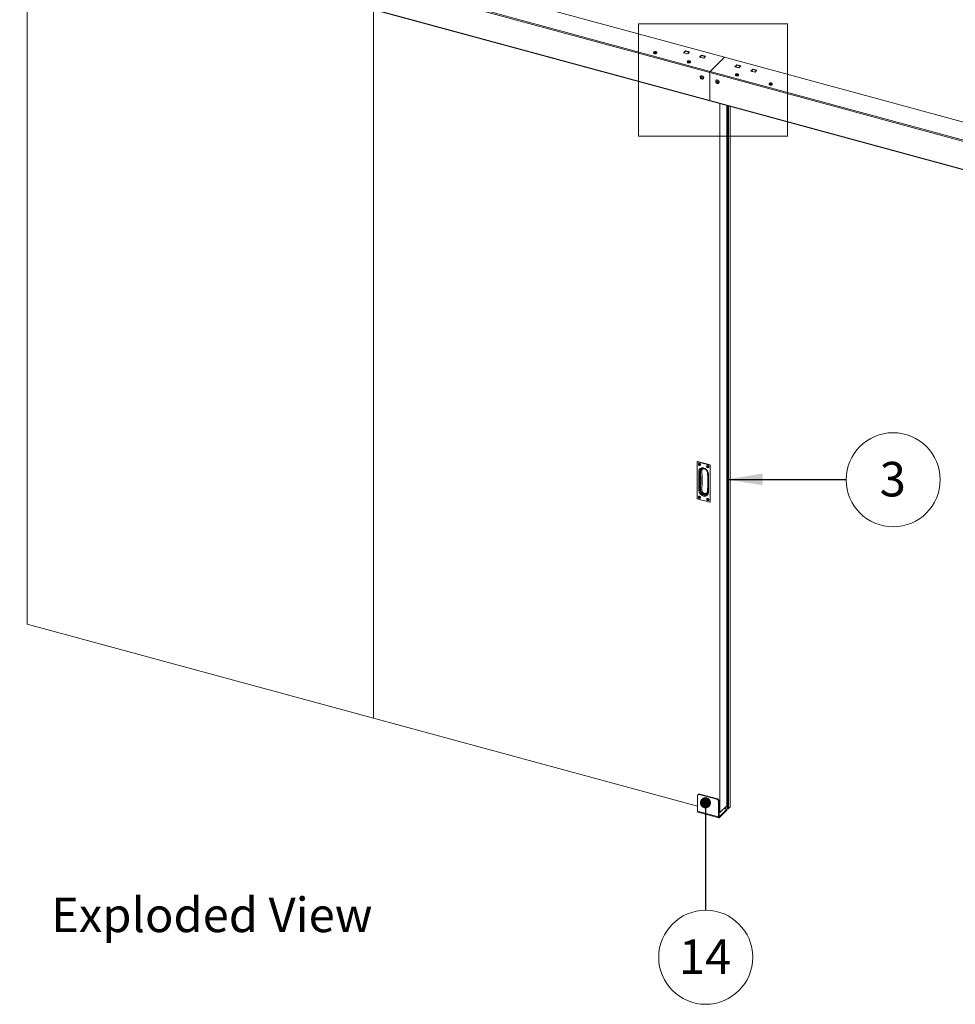
# Paper-space layout 'Sheet2' of a CAD drawing. Units: millimetres. Extents: x 0 to 437, y 0 to 297.
# Drawn here: x 281 to 367, y 157 to 247 of the extents above; entities that cross this region are included whole.
import ezdxf

# ---------------------------------------------------------------- set-up
doc = ezdxf.new("R2010")
doc.units = ezdxf.units.MM
doc.styles.add('SLDTEXTSTYLE0', font='TXT', dxfattribs={"width": 0.7})
doc.dimstyles.new('SLDDIMSTYLE3', dxfattribs={"dimtxt": 0.18, "dimasz": 3.302, "dimexe": 0, "dimexo": 0.0625, "dimgap": 0, "dimtad": 0, "dimtih": 1, "dimtoh": 1, "dimdec": 0, "dimrnd": 1e-09, "dimzin": 0, "dimdsep": 46, "dimtxsty": 'Standard', "dimsah": 1, "dimcen": 0.09, "dimadec": 0, "dimazin": 0, "dimtfac": 3.302, "dimtdec": 0, "dimtofl": 0, "dimtmove": 0, "dimatfit": 3, "dimfxl": 1, "dimfrac": 2, "dimtolj": 1, "dimtzin": 0, "dimarcsym": 0})
doc.dimstyles.new('SLDDIMSTYLE7', dxfattribs={"dimtxt": 0.18, "dimasz": 1.016, "dimexe": 0, "dimexo": 0.0625, "dimgap": 0, "dimtad": 0, "dimtih": 1, "dimtoh": 1, "dimdec": 0, "dimrnd": 1e-09, "dimzin": 0, "dimdsep": 46, "dimtxsty": 'Standard', "dimblk1": 'DOT', "dimblk2": 'DOT', "dimsah": 1, "dimcen": 0.09, "dimadec": 0, "dimazin": 0, "dimtfac": 1.016, "dimtdec": 0, "dimtofl": 0, "dimtmove": 0, "dimatfit": 3, "dimldrblk": 'DOT', "dimfxl": 1, "dimfrac": 2, "dimtolj": 1, "dimtzin": 0, "dimarcsym": 0})

# ---------------------------------------------------------------- blocks, each defined once
blk = doc.blocks.new('Exploded View')
at = {"color": 174, "linetype": 'Continuous', "lineweight": 0, "true_color": 0x0000a0, "insert": (0.09, 7.48), "char_height": 6.35, "attachment_point": 1, "style": 'SLDTEXTSTYLE0'}
blk.add_mtext('Exploded View', dxfattribs=at)
blk = doc.blocks.new('SW_NOTE_9')
at = {"color": 0, "linetype": 'Continuous', "lineweight": 0}
blk.add_circle((4.323, -0.009), 4.323, dxfattribs=at)
at = {"color": 0, "linetype": 'Continuous', "lineweight": 0, "insert": (4.292, 1.632), "char_height": 3.175, "attachment_point": 2, "style": 'SLDTEXTSTYLE0'}
blk.add_mtext('3', dxfattribs=at)
blk = doc.blocks.new('SW_NOTE_10')
at = {"color": 0, "linetype": 'Continuous', "lineweight": 0}
blk.add_circle((0.007, -4.323), 4.323, dxfattribs=at)
at = {"color": 0, "linetype": 'Continuous', "lineweight": 0, "insert": (-0.056, -2.682), "char_height": 3.175, "attachment_point": 2, "style": 'SLDTEXTSTYLE0'}
blk.add_mtext('14', dxfattribs=at)
blk = doc.blocks.new('_DOT')
at = {"color": 0, "linetype": 'ByBlock', "lineweight": -2}
blk.add_line((-0.5, 0), (-1, 0), dxfattribs=at)
at = {"color": 0, "linetype": 'ByBlock', "const_width": 0.5}
blk.add_lwpolyline([(-0.25, 0, 1), (0.25, 0, 1)], format="xyb", close=True, dxfattribs=at)

psp = doc.layouts.new('Sheet2')

# ---------------------------------------------------------------- linework, layer by layer
at = {"color": 7, "linetype": 'Continuous', "lineweight": 18}
for p, q in [((345.6, 243.66), (282.172, 260.899)), ((280.803, 259.491), (344.231, 242.253)), ((280.842, 259.6), (344.27, 242.362)), ((280.825, 256.913), (344.231, 239.681)), ((280.842, 256.871), (344.248, 239.639)), ((281.495, 191.525), (281.495, 256.694)), ((313.334, 182.871), (313.334, 248.04)), ((337.701, 246.731), (337.701, 236.401)), ((337.701, 246.731), (351.371, 246.731)), ((351.371, 246.731), (351.371, 236.401)), ((339.079, 244.087), (339.079, 244.055)), ((339.081, 244.043), (339.079, 244.055)), ((339.136, 244.124), (339.167, 244.127)), ((339.14, 244.111), (339.136, 244.124)), ((339.136, 244.124), (339.147, 244.112)), ((339.14, 244.111), (339.171, 244.114)), ((339.17, 244.127), (339.17, 244.126)), ((339.17, 244.114), (339.17, 244.126)), ((339.194, 244.166), (339.219, 244.168)), ((339.199, 244.149), (339.194, 244.166)), ((339.2, 244.147), (339.2, 244.148)), ((339.2, 244.147), (339.2, 244.109)), ((339.22, 244.081), (339.215, 244.097)), ((339.224, 244.152), (339.219, 244.168)), ((339.225, 244.111), (339.219, 244.168)), ((339.246, 244.083), (339.22, 244.081)), ((339.225, 244.15), (339.225, 244.149)), ((339.225, 244.149), (339.225, 244.111)), ((339.24, 244.1), (339.24, 244.101)), ((339.24, 244.083), (339.24, 244.1)), ((339.246, 244.083), (339.24, 244.099)), ((339.266, 244.134), (339.266, 244.135)), ((339.266, 244.134), (339.266, 244.114)), ((339.268, 244.135), (339.3, 244.138)), ((339.272, 244.122), (339.304, 244.125)), ((339.288, 244.123), (339.3, 244.138)), ((339.3, 244.138), (339.304, 244.125)), ((339.36, 244.055), (339.36, 244.087)), ((341.823, 244.075), (342.002, 244.25)), ((342.206, 243.971), (341.823, 244.075)), ((342.213, 243.978), (341.836, 244.081)), ((341.864, 244.073), (342.002, 244.207)), ((342.002, 244.25), (342.385, 244.146)), ((342.002, 244.207), (342.002, 244.25)), ((342.002, 244.207), (342.35, 244.112)), ((342.385, 244.146), (342.206, 243.971)), ((343.297, 243.675), (343.476, 243.849)), ((343.68, 243.571), (343.297, 243.675)), ((343.687, 243.578), (343.31, 243.68)), ((343.338, 243.672), (343.476, 243.806)), ((343.476, 243.849), (343.859, 243.745)), ((343.476, 243.806), (343.476, 243.849)), ((343.476, 243.806), (343.824, 243.712)), ((343.859, 243.745), (343.68, 243.571)), ((345.6, 243.66), (344.27, 242.362)), ((409.027, 226.422), (345.6, 243.66)), ((342.175, 243.245), (342.175, 243.251)), ((342.175, 243.245), (342.175, 243.214)), ((342.231, 243.28), (342.233, 243.293)), ((342.231, 243.28), (342.263, 243.279)), ((342.233, 243.293), (342.265, 243.292)), ((342.233, 243.293), (342.245, 243.279)), ((342.268, 243.292), (342.268, 243.291)), ((342.268, 243.275), (342.268, 243.291)), ((342.296, 243.241), (342.299, 243.257)), ((342.321, 243.24), (342.296, 243.241)), ((342.299, 243.259), (342.299, 243.258)), ((342.299, 243.241), (342.299, 243.258)), ((342.306, 243.27), (342.309, 243.327)), ((342.306, 243.307), (342.306, 243.309)), ((342.306, 243.307), (342.306, 243.27)), ((342.307, 243.31), (342.309, 243.327)), ((342.309, 243.327), (342.335, 243.325)), ((342.321, 243.24), (342.324, 243.256)), ((342.332, 243.309), (342.335, 243.325)), ((342.332, 243.308), (342.332, 243.308)), ((342.332, 243.307), (342.332, 243.306)), ((342.332, 243.306), (342.332, 243.269)), ((342.365, 243.287), (342.365, 243.288)), ((342.365, 243.287), (342.365, 243.275)), ((342.365, 243.275), (342.397, 243.273)), ((342.367, 243.288), (342.399, 243.286)), ((342.388, 243.274), (342.399, 243.286)), ((342.399, 243.286), (342.397, 243.273)), ((342.456, 243.214), (342.456, 243.245)), ((346.718, 242.968), (346.54, 242.793)), ((346.54, 242.793), (346.923, 242.689)), ((346.93, 242.696), (346.553, 242.799)), ((346.718, 242.925), (346.581, 242.791)), ((347.102, 242.864), (346.718, 242.968)), ((346.718, 242.925), (346.718, 242.968)), ((347.067, 242.83), (346.718, 242.925)), ((346.923, 242.689), (347.102, 242.864)), ((343.401, 241.927), (343.395, 241.922)), ((343.413, 241.801), (343.472, 241.818)), ((343.413, 241.735), (343.413, 241.801)), ((343.445, 241.8), (343.445, 241.81)), ((343.445, 241.767), (343.445, 241.8)), ((343.472, 241.818), (343.531, 241.769)), ((343.531, 241.769), (343.531, 241.703)), ((344.231, 242.253), (344.231, 239.681)), ((344.231, 242.253), (407.658, 225.014)), ((344.27, 242.362), (407.697, 225.124)), ((346.597, 242.044), (346.597, 242.012)), ((346.654, 242.088), (346.661, 242.1)), ((346.654, 242.088), (346.685, 242.083)), ((346.661, 242.1), (346.692, 242.095)), ((346.661, 242.1), (346.673, 242.085)), ((346.687, 242.081), (346.687, 242.082)), ((346.687, 242.08), (346.687, 242.081)), ((346.695, 242.095), (346.695, 242.094)), ((346.695, 242.068), (346.695, 242.094)), ((346.701, 242.042), (346.71, 242.058)), ((346.725, 242.038), (346.701, 242.042)), ((346.711, 242.059), (346.711, 242.058)), ((346.711, 242.041), (346.711, 242.058)), ((346.725, 242.038), (346.735, 242.054)), ((346.739, 242.068), (346.75, 242.124)), ((346.739, 242.106), (346.739, 242.107)), ((346.739, 242.106), (346.739, 242.068)), ((346.74, 242.108), (346.75, 242.124)), ((346.75, 242.124), (346.774, 242.121)), ((346.764, 242.103), (346.764, 242.102)), ((346.764, 242.102), (346.764, 242.064)), ((346.765, 242.105), (346.774, 242.121)), ((346.783, 242.067), (346.813, 242.063)), ((346.787, 242.079), (346.787, 242.08)), ((346.787, 242.079), (346.787, 242.067)), ((346.79, 242.08), (346.821, 242.075)), ((346.809, 242.063), (346.821, 242.075)), ((346.821, 242.075), (346.813, 242.063)), ((346.878, 242.012), (346.878, 242.044)), ((348.192, 242.567), (348.014, 242.393)), ((348.014, 242.393), (348.397, 242.289)), ((348.404, 242.296), (348.027, 242.398)), ((348.192, 242.525), (348.055, 242.39)), ((348.576, 242.463), (348.192, 242.567)), ((348.192, 242.525), (348.192, 242.567)), ((348.541, 242.43), (348.192, 242.525)), ((348.397, 242.289), (348.576, 242.463)), ((343.445, 241.767), (343.413, 241.735)), ((343.472, 241.686), (343.413, 241.735)), ((343.475, 241.742), (343.445, 241.767)), ((343.504, 241.718), (343.472, 241.686)), ((343.531, 241.703), (343.472, 241.686)), ((343.504, 241.718), (343.475, 241.742)), ((343.531, 241.725), (343.504, 241.718)), ((343.64, 241.671), (343.646, 241.677)), ((344.816, 241.543), (344.81, 241.537)), ((344.828, 241.416), (344.887, 241.433)), ((344.828, 241.35), (344.828, 241.416)), ((344.86, 241.382), (344.828, 241.35)), ((344.887, 241.301), (344.828, 241.35)), ((344.86, 241.415), (344.86, 241.426)), ((344.86, 241.382), (344.86, 241.415)), ((344.89, 241.358), (344.86, 241.382)), ((344.887, 241.433), (344.946, 241.384)), ((344.919, 241.333), (344.887, 241.301)), ((344.946, 241.318), (344.887, 241.301)), ((344.919, 241.333), (344.89, 241.358)), ((344.946, 241.341), (344.919, 241.333)), ((344.946, 241.384), (344.946, 241.318)), ((345.055, 241.287), (345.061, 241.292)), ((349.692, 241.202), (349.692, 241.17)), ((349.753, 241.254), (349.765, 241.266)), ((349.753, 241.254), (349.782, 241.247)), ((349.765, 241.266), (349.794, 241.258)), ((349.765, 241.266), (349.777, 241.248)), ((349.783, 241.205), (349.798, 241.22)), ((349.805, 241.199), (349.783, 241.205)), ((349.784, 241.245), (349.784, 241.246)), ((349.784, 241.234), (349.784, 241.245)), ((349.784, 241.237), (349.791, 241.226)), ((349.796, 241.258), (349.796, 241.256)), ((349.796, 241.223), (349.796, 241.256)), ((349.799, 241.221), (349.799, 241.22)), ((349.799, 241.201), (349.799, 241.22)), ((349.805, 241.199), (349.82, 241.214)), ((349.844, 241.226), (349.861, 241.281)), ((349.844, 241.264), (349.844, 241.265)), ((349.844, 241.264), (349.844, 241.226)), ((349.846, 241.266), (349.861, 241.281)), ((349.861, 241.281), (349.883, 241.275)), ((349.867, 241.259), (349.867, 241.258)), ((349.867, 241.258), (349.867, 241.221)), ((349.868, 241.26), (349.883, 241.275)), ((349.872, 241.222), (349.901, 241.214)), ((349.882, 241.233), (349.882, 241.234)), ((349.882, 241.233), (349.882, 241.219)), ((349.884, 241.234), (349.913, 241.226)), ((349.913, 241.226), (349.901, 241.214)), ((349.973, 241.17), (349.973, 241.202)), ((344.231, 239.681), (407.658, 222.443)), ((344.248, 239.639), (407.675, 222.4)), ((345.173, 239.387), (345.173, 174.218)), ((345.795, 239.218), (345.795, 174.826)), ((345.815, 176.065), (345.815, 239.213)), ((345.87, 239.198), (345.87, 174.577)), ((346.116, 174.721), (346.116, 239.131)), ((337.701, 236.401), (351.371, 236.401)), ((343.074, 206.463), (343.074, 203.063)), ((343.094, 206.489), (343.077, 206.472)), ((343.077, 206.46), (343.077, 203.06)), ((344.25, 206.149), (343.086, 206.466)), ((343.106, 206.491), (343.089, 206.475)), ((343.089, 206.475), (344.254, 206.158)), ((344.271, 206.175), (343.106, 206.491)), ((344.272, 206.176), (343.108, 206.492)), ((343.218, 206.292), (343.213, 206.287)), ((343.22, 206.249), (343.255, 206.239)), ((343.22, 206.218), (343.22, 206.249)), ((343.271, 206.237), (343.22, 206.218)), ((343.255, 206.208), (343.22, 206.218)), ((343.229, 203.855), (343.229, 205.581)), ((343.283, 206.233), (343.255, 206.208)), ((343.263, 206.239), (343.291, 206.253)), ((343.268, 206.282), (343.299, 206.273)), ((343.268, 206.247), (343.268, 206.282)), ((343.295, 206.273), (343.268, 206.282)), ((343.295, 206.261), (343.268, 206.247)), ((343.295, 206.218), (343.268, 206.193)), ((343.295, 206.206), (343.268, 206.159)), ((343.268, 206.159), (343.268, 206.193)), ((343.299, 206.15), (343.268, 206.159)), ((343.271, 206.237), (343.271, 206.243)), ((343.283, 206.233), (343.271, 206.237)), ((343.295, 206.273), (343.299, 206.272)), ((343.295, 206.261), (343.295, 206.273)), ((343.295, 206.206), (343.295, 206.218)), ((343.308, 206.203), (343.295, 206.206)), ((343.299, 206.273), (343.299, 206.239)), ((343.299, 206.184), (343.299, 206.15)), ((343.316, 206.217), (343.3, 206.189)), ((343.311, 206.224), (343.347, 206.214)), ((343.347, 206.183), (343.311, 206.193)), ((343.329, 205.583), (343.329, 203.857)), ((343.34, 206.216), (343.347, 206.183)), ((343.347, 206.214), (343.347, 206.183)), ((343.353, 206.144), (343.358, 206.149)), ((343.985, 206.084), (343.98, 206.079)), ((344.022, 206.031), (343.986, 206.04)), ((343.986, 206.04), (343.986, 206.009)), ((344.037, 206.028), (343.986, 206.009)), ((343.986, 206.009), (344.022, 206)), ((344.049, 206.025), (344.022, 206)), ((344.029, 206.031), (344.057, 206.045)), ((344.066, 206.065), (344.034, 206.073)), ((344.034, 206.073), (344.034, 206.039)), ((344.062, 206.065), (344.034, 206.073)), ((344.062, 206.053), (344.034, 206.039)), ((344.062, 206.01), (344.034, 205.985)), ((344.062, 205.998), (344.034, 205.95)), ((344.034, 205.985), (344.034, 205.95)), ((344.034, 205.95), (344.066, 205.942)), ((344.037, 206.035), (344.037, 206.028)), ((344.037, 206.028), (344.049, 206.025)), ((344.066, 206.064), (344.062, 206.065)), ((344.062, 206.065), (344.062, 206.053)), ((344.062, 206.01), (344.062, 205.998)), ((344.062, 205.998), (344.075, 205.995)), ((344.066, 206.03), (344.066, 206.065)), ((344.066, 205.942), (344.066, 205.976)), ((344.083, 206.009), (344.067, 205.981)), ((344.113, 206.006), (344.078, 206.015)), ((344.078, 205.985), (344.113, 205.975)), ((344.107, 206.008), (344.113, 205.975)), ((344.113, 205.975), (344.113, 206.006)), ((344.12, 205.936), (344.124, 205.941)), ((344.254, 206.158), (344.271, 206.175)), ((344.259, 202.738), (344.259, 206.138)), ((344.285, 206.156), (344.268, 206.14)), ((344.268, 206.14), (344.268, 202.74)), ((344.285, 202.756), (344.285, 206.156)), ((344.286, 202.758), (344.286, 206.158)), ((343.39, 204.174), (343.39, 205.35)), ((344.054, 203.66), (344.054, 205.386)), ((344.107, 205.342), (344.107, 203.617)), ((343.086, 203.049), (344.25, 202.732)), ((343.087, 203.045), (344.252, 202.729)), ((343.218, 203.263), (343.213, 203.259)), ((343.255, 203.21), (343.22, 203.22)), ((343.22, 203.22), (343.22, 203.189)), ((343.271, 203.208), (343.22, 203.189)), ((343.22, 203.189), (343.255, 203.18)), ((343.283, 203.205), (343.255, 203.18)), ((343.263, 203.211), (343.291, 203.225)), ((343.299, 203.244), (343.268, 203.253)), ((343.268, 203.253), (343.268, 203.219)), ((343.295, 203.245), (343.268, 203.253)), ((343.295, 203.233), (343.268, 203.219)), ((343.295, 203.19), (343.268, 203.164)), ((343.295, 203.178), (343.268, 203.13)), ((343.268, 203.164), (343.268, 203.13)), ((343.268, 203.13), (343.299, 203.122)), ((343.271, 203.215), (343.271, 203.208)), ((343.271, 203.208), (343.283, 203.205)), ((343.299, 203.244), (343.295, 203.245)), ((343.295, 203.245), (343.295, 203.233)), ((343.295, 203.19), (343.295, 203.178)), ((343.295, 203.178), (343.308, 203.174)), ((343.299, 203.21), (343.299, 203.244)), ((343.299, 203.122), (343.299, 203.156)), ((343.316, 203.189), (343.3, 203.16)), ((343.347, 203.185), (343.311, 203.195)), ((343.311, 203.164), (343.347, 203.155)), ((343.34, 203.187), (343.347, 203.155)), ((343.347, 203.155), (343.347, 203.185)), ((343.353, 203.116), (343.358, 203.12)), ((343.985, 203.055), (343.98, 203.051)), ((343.986, 203.012), (344.022, 203.002)), ((343.986, 202.981), (343.986, 203.012)), ((344.037, 203), (343.986, 202.981)), ((344.022, 202.971), (343.986, 202.981)), ((344.049, 202.997), (344.022, 202.971)), ((344.029, 203.002), (344.057, 203.017)), ((344.034, 203.045), (344.066, 203.036)), ((344.034, 203.01), (344.034, 203.045)), ((344.062, 203.036), (344.034, 203.045)), ((344.062, 203.025), (344.034, 203.01)), ((344.062, 202.981), (344.034, 202.956)), ((344.062, 202.97), (344.034, 202.922)), ((344.034, 202.922), (344.034, 202.956)), ((344.066, 202.913), (344.034, 202.922)), ((344.037, 203), (344.037, 203.006)), ((344.049, 202.997), (344.037, 203)), ((344.062, 203.036), (344.066, 203.035)), ((344.062, 203.025), (344.062, 203.036)), ((344.062, 202.97), (344.062, 202.981)), ((344.075, 202.966), (344.062, 202.97)), ((344.066, 203.036), (344.066, 203.002)), ((344.066, 202.947), (344.066, 202.913)), ((344.083, 202.98), (344.067, 202.952)), ((344.078, 202.987), (344.113, 202.977)), ((344.113, 202.946), (344.078, 202.956)), ((344.107, 202.979), (344.113, 202.946)), ((344.113, 202.977), (344.113, 202.946)), ((344.12, 202.907), (344.124, 202.912)), ((344.265, 202.732), (344.282, 202.748)), ((344.268, 202.74), (344.285, 202.756)), ((313.334, 182.871), (281.495, 191.525)), ((343.124, 174.775), (313.334, 182.871)), ((343.124, 175.753), (343.124, 174.324)), ((343.202, 175.878), (343.155, 175.832)), ((343.318, 175.901), (343.272, 175.856)), ((344.893, 175.415), (343.272, 175.856)), ((344.94, 175.461), (343.318, 175.901)), ((345.815, 176.065), (345.795, 176.063)), ((345.87, 176.27), (345.815, 176.065)), ((344.893, 175.415), (344.94, 175.461)), ((345.087, 175.278), (345.041, 175.232)), ((345.041, 175.232), (345.041, 173.803)), ((345.087, 175.278), (345.087, 173.849)), ((345.795, 174.826), (345.173, 174.218)), ((345.753, 174.775), (345.753, 174.784)), ((345.778, 174.809), (345.87, 174.784)), ((345.041, 173.803), (343.124, 174.324)), ((343.158, 174.239), (345.075, 173.719)), ((345.173, 174.218), (345.087, 174.242)), ((345.118, 173.822), (345.818, 174.506)), ((345.118, 173.737), (345.818, 174.42)), ((345.675, 174.642), (345.597, 174.566)), ((345.818, 174.506), (345.597, 174.566)), ((345.666, 174.547), (345.675, 174.556)), ((345.706, 174.739), (345.706, 174.729)), ((345.818, 174.506), (345.818, 174.42)), ((345.967, 174.565), (346.106, 174.701)), ((345.041, 173.803), (345.087, 173.849)), ((345.118, 173.822), (345.118, 173.737))]:
    psp.add_line(p, q, dxfattribs=at)
at = {"color": 174, "linetype": 'Continuous', "lineweight": 18}
for p, q in [((339.081, 244.075), (339.079, 244.086)), ((345.967, 239.171), (345.967, 174.565)), ((346.106, 239.134), (346.106, 174.701)), ((343.326, 206.22), (343.311, 206.193)), ((344.093, 206.011), (344.078, 205.985)), ((344.026, 205.499), (344.038, 205.495)), ((343.326, 203.191), (343.311, 203.164)), ((344.093, 202.983), (344.078, 202.956)), ((345.675, 174.642), (345.621, 174.656)), ((345.706, 174.729), (345.698, 174.731)), ((345.118, 173.822), (345.09, 173.83))]:
    psp.add_line(p, q, dxfattribs=at)
at = {"color": 7, "linetype": 'Continuous', "lineweight": 18, "flags": 128}
for points in [[(339.359, 244.087), (339.357, 244.107), (339.346, 244.13), (339.328, 244.148), (339.303, 244.164), (339.27, 244.175), (339.232, 244.18), (339.194, 244.179), (339.158, 244.172), (339.124, 244.157), (339.101, 244.138), (339.086, 244.116), (339.079, 244.091), (339.08, 244.086)], [(339.36, 244.055), (339.355, 244.034), (339.337, 244.015), (339.308, 243.999), (339.272, 243.988), (339.232, 243.983), (339.19, 243.984), (339.151, 243.992), (339.118, 244.005), (339.094, 244.023), (339.081, 244.043)], [(339.125, 244.117), (339.126, 244.135), (339.139, 244.152), (339.164, 244.165), (339.196, 244.173), (339.231, 244.174), (339.265, 244.168), (339.293, 244.157), (339.311, 244.141), (339.316, 244.123), (339.309, 244.105), (339.289, 244.09), (339.261, 244.079), (339.226, 244.075), (339.191, 244.077), (339.16, 244.086), (339.136, 244.099), (339.125, 244.117)], [(339.24, 244.1), (339.24, 244.1), (339.24, 244.1), (339.24, 244.1), (339.24, 244.099)], [(342.456, 243.214), (342.452, 243.197), (342.437, 243.177), (342.411, 243.16), (342.376, 243.148), (342.336, 243.142), (342.294, 243.142), (342.254, 243.148), (342.219, 243.161), (342.193, 243.178), (342.178, 243.198), (342.175, 243.214)], [(342.455, 243.245), (342.455, 243.258), (342.445, 243.283), (342.429, 243.302), (342.406, 243.319), (342.374, 243.331), (342.338, 243.338), (342.3, 243.339), (342.263, 243.333), (342.228, 243.32), (342.202, 243.303), (342.185, 243.282), (342.176, 243.256)], [(342.219, 243.287), (342.228, 243.305), (342.249, 243.319), (342.279, 243.329), (342.314, 243.333), (342.349, 243.33), (342.379, 243.32), (342.401, 243.306), (342.411, 243.288), (342.409, 243.27), (342.393, 243.254), (342.367, 243.241), (342.334, 243.234), (342.299, 243.234), (342.266, 243.241), (342.239, 243.253), (342.223, 243.269), (342.219, 243.287)], [(342.299, 243.258), (342.299, 243.258), (342.299, 243.258), (342.299, 243.258), (342.299, 243.257)], [(343.672, 241.754), (343.667, 241.795), (343.651, 241.835), (343.627, 241.873), (343.595, 241.905), (343.557, 241.93), (343.517, 241.946), (343.477, 241.952), (343.44, 241.947), (343.408, 241.932), (343.383, 241.908), (343.368, 241.876), (343.365, 241.865)], [(343.549, 241.731), (343.544, 241.759), (343.529, 241.787), (343.506, 241.81), (343.479, 241.825), (343.451, 241.83), (343.425, 241.825), (343.406, 241.809), (343.396, 241.786), (343.396, 241.759), (343.406, 241.73), (343.425, 241.705), (343.451, 241.686), (343.479, 241.675), (343.506, 241.675), (343.529, 241.686), (343.544, 241.705), (343.549, 241.731)], [(343.678, 241.76), (343.673, 241.8), (343.657, 241.841), (343.633, 241.878), (343.601, 241.911), (343.563, 241.936), (343.523, 241.952), (343.483, 241.958), (343.446, 241.953), (343.414, 241.938), (343.401, 241.927)], [(343.447, 241.811), (343.446, 241.807), (343.445, 241.8)], [(346.878, 242.012), (346.876, 242.001), (346.864, 241.98), (346.841, 241.963), (346.808, 241.949), (346.769, 241.941), (346.727, 241.939), (346.686, 241.944), (346.65, 241.955), (346.622, 241.971), (346.603, 241.99), (346.597, 242.011), (346.597, 242.012)], [(346.607, 242.081), (346.599, 242.06), (346.598, 242.043)], [(346.877, 242.044), (346.877, 242.053), (346.869, 242.078), (346.853, 242.098), (346.831, 242.115), (346.801, 242.128), (346.764, 242.136), (346.726, 242.137), (346.689, 242.132), (346.654, 242.12), (346.627, 242.103), (346.607, 242.081)], [(346.645, 242.096), (346.662, 242.112), (346.688, 242.124), (346.721, 242.13), (346.757, 242.13), (346.79, 242.123), (346.816, 242.111), (346.831, 242.094), (346.833, 242.076), (346.823, 242.058), (346.801, 242.044), (346.771, 242.035), (346.736, 242.032), (346.701, 242.035), (346.671, 242.045), (346.65, 242.06), (346.641, 242.078), (346.645, 242.096)], [(346.711, 242.058), (346.711, 242.058), (346.711, 242.058), (346.71, 242.058), (346.71, 242.058)], [(345.087, 241.37), (345.082, 241.41), (345.066, 241.45), (345.042, 241.488), (345.01, 241.521), (344.972, 241.546), (344.932, 241.562), (344.892, 241.568), (344.855, 241.563), (344.823, 241.548), (344.798, 241.523), (344.783, 241.491), (344.78, 241.48)], [(344.964, 241.346), (344.959, 241.375), (344.944, 241.402), (344.921, 241.425), (344.894, 241.44), (344.866, 241.445), (344.84, 241.44), (344.821, 241.425), (344.811, 241.402), (344.811, 241.374), (344.821, 241.346), (344.84, 241.32), (344.866, 241.301), (344.894, 241.291), (344.921, 241.291), (344.944, 241.301), (344.959, 241.321), (344.964, 241.346)], [(345.093, 241.375), (345.088, 241.416), (345.072, 241.456), (345.048, 241.494), (345.016, 241.526), (344.978, 241.552), (344.938, 241.568), (344.898, 241.573), (344.861, 241.568), (344.829, 241.553), (344.816, 241.543)], [(344.862, 241.426), (344.861, 241.422), (344.86, 241.415)], [(349.973, 241.17), (349.973, 241.168), (349.966, 241.147), (349.946, 241.127), (349.916, 241.112), (349.879, 241.102), (349.838, 241.098), (349.797, 241.1), (349.758, 241.109), (349.726, 241.123), (349.704, 241.141), (349.693, 241.162), (349.692, 241.17)], [(349.972, 241.202), (349.972, 241.214), (349.964, 241.238), (349.948, 241.258), (349.925, 241.275), (349.894, 241.287), (349.858, 241.295), (349.819, 241.296), (349.782, 241.29), (349.748, 241.278), (349.721, 241.261), (349.717, 241.257)], [(349.748, 241.263), (349.77, 241.278), (349.8, 241.287), (349.835, 241.29), (349.87, 241.286), (349.9, 241.276), (349.92, 241.261), (349.929, 241.243), (349.925, 241.225), (349.909, 241.209), (349.882, 241.197), (349.848, 241.191), (349.813, 241.191), (349.78, 241.198), (349.755, 241.211), (349.739, 241.228), (349.737, 241.246), (349.748, 241.263)], [(349.799, 241.221), (349.794, 241.224), (349.791, 241.226), (349.787, 241.229), (349.785, 241.232), (349.784, 241.236), (349.783, 241.239), (349.783, 241.243), (349.784, 241.246)], [(349.867, 241.259), (349.871, 241.257), (349.875, 241.254), (349.878, 241.251), (349.881, 241.248), (349.882, 241.244), (349.883, 241.241), (349.883, 241.238), (349.882, 241.234)], [(344.231, 239.681), (344.232, 239.668), (344.234, 239.657), (344.237, 239.648), (344.242, 239.642), (344.248, 239.639)], [(343.379, 206.192), (343.374, 206.225), (343.357, 206.257), (343.332, 206.284), (343.301, 206.303), (343.269, 206.312), (343.238, 206.309), (343.213, 206.296), (343.196, 206.273), (343.191, 206.243), (343.196, 206.21), (343.213, 206.178), (343.238, 206.151), (343.269, 206.132), (343.301, 206.123), (343.332, 206.125), (343.357, 206.139), (343.374, 206.162), (343.379, 206.192)], [(343.372, 206.192), (343.366, 206.223), (343.351, 206.253), (343.328, 206.278), (343.299, 206.296), (343.268, 206.305), (343.239, 206.302), (343.216, 206.289), (343.2, 206.268), (343.195, 206.24), (343.2, 206.209), (343.216, 206.179), (343.239, 206.154), (343.268, 206.136), (343.299, 206.127), (343.328, 206.13), (343.351, 206.142), (343.366, 206.164), (343.372, 206.192)], [(343.229, 205.581), (343.234, 205.646), (343.25, 205.707), (343.277, 205.761), (343.313, 205.809), (343.358, 205.847), (343.41, 205.876), (343.469, 205.895), (343.532, 205.904), (343.599, 205.901), (343.668, 205.888), (343.737, 205.864), (343.804, 205.83), (343.868, 205.787), (343.926, 205.736), (343.979, 205.678), (344.023, 205.615), (344.059, 205.549), (344.086, 205.48), (344.102, 205.411), (344.107, 205.342)], [(343.39, 205.35), (343.384, 205.515), (343.38, 205.615)], [(343.532, 205.839), (343.542, 205.842), (343.551, 205.844)], [(344.146, 205.983), (344.14, 206.016), (344.124, 206.048), (344.099, 206.075), (344.068, 206.095), (344.035, 206.104), (344.004, 206.101), (343.979, 206.088), (343.963, 206.064), (343.957, 206.035), (343.963, 206.002), (343.979, 205.97), (344.004, 205.943), (344.035, 205.924), (344.068, 205.915), (344.099, 205.917), (344.124, 205.931), (344.14, 205.954), (344.146, 205.983)], [(343.961, 206.032), (343.967, 206.06), (343.982, 206.081), (344.006, 206.094), (344.034, 206.096), (344.065, 206.088), (344.094, 206.07), (344.118, 206.044), (344.133, 206.014), (344.138, 205.984), (344.133, 205.956), (344.118, 205.934), (344.094, 205.921), (344.065, 205.919), (344.034, 205.927), (344.006, 205.945), (343.982, 205.971), (343.967, 206.001), (343.961, 206.032)], [(344.054, 205.386), (344.049, 205.449), (344.045, 205.467)], [(344.107, 203.617), (344.102, 203.552), (344.086, 203.491), (344.059, 203.436), (344.023, 203.389), (343.979, 203.351), (343.926, 203.322), (343.868, 203.303), (343.804, 203.294), (343.737, 203.297), (343.668, 203.31), (343.599, 203.334), (343.532, 203.368), (343.469, 203.411), (343.41, 203.462), (343.358, 203.519), (343.313, 203.582), (343.277, 203.649), (343.25, 203.718), (343.234, 203.787), (343.229, 203.855)], [(343.329, 203.857), (343.334, 203.795), (343.351, 203.731), (343.377, 203.668), (343.414, 203.608), (343.458, 203.553), (343.51, 203.504), (343.567, 203.462), (343.629, 203.43), (343.691, 203.407), (343.754, 203.396), (343.816, 203.395), (343.873, 203.405), (343.925, 203.426), (343.969, 203.457), (344.006, 203.498), (344.032, 203.546), (344.049, 203.601), (344.054, 203.66)], [(343.38, 203.886), (343.387, 204.064), (343.39, 204.174)], [(344.026, 203.749), (344.022, 203.72), (344.01, 203.677), (343.991, 203.637), (343.966, 203.603), (343.935, 203.575), (343.9, 203.554), (343.861, 203.54), (343.82, 203.534), (343.776, 203.536), (343.734, 203.545), (343.69, 203.563), (343.65, 203.588), (343.612, 203.62), (343.579, 203.657), (343.551, 203.7), (343.53, 203.746), (343.515, 203.794), (343.507, 203.842), (343.507, 203.89)], [(343.379, 203.163), (343.374, 203.196), (343.357, 203.228), (343.332, 203.255), (343.301, 203.274), (343.269, 203.283), (343.238, 203.281), (343.213, 203.267), (343.196, 203.244), (343.191, 203.214), (343.196, 203.182), (343.213, 203.15), (343.238, 203.122), (343.269, 203.103), (343.301, 203.094), (343.332, 203.097), (343.357, 203.11), (343.374, 203.133), (343.379, 203.163)], [(343.372, 203.163), (343.366, 203.135), (343.351, 203.114), (343.328, 203.101), (343.299, 203.099), (343.268, 203.107), (343.239, 203.125), (343.216, 203.151), (343.2, 203.181), (343.195, 203.211), (343.2, 203.239), (343.216, 203.261), (343.239, 203.274), (343.268, 203.276), (343.299, 203.268), (343.328, 203.249), (343.351, 203.224), (343.366, 203.194), (343.372, 203.163)], [(344.146, 202.955), (344.14, 202.988), (344.124, 203.02), (344.099, 203.047), (344.068, 203.066), (344.035, 203.075), (344.004, 203.072), (343.979, 203.059), (343.963, 203.036), (343.957, 203.006), (343.963, 202.973), (343.979, 202.941), (344.004, 202.914), (344.035, 202.895), (344.068, 202.886), (344.099, 202.888), (344.124, 202.902), (344.14, 202.925), (344.146, 202.955)], [(343.961, 203.003), (343.967, 202.972), (343.982, 202.942), (344.006, 202.917), (344.034, 202.899), (344.065, 202.89), (344.094, 202.893), (344.118, 202.905), (344.133, 202.927), (344.138, 202.955), (344.133, 202.986), (344.118, 203.016), (344.094, 203.041), (344.065, 203.059), (344.034, 203.068), (344.006, 203.065), (343.982, 203.052), (343.967, 203.031), (343.961, 203.003)], [(343.124, 174.324), (343.126, 174.298), (343.13, 174.275), (343.138, 174.258), (343.147, 174.245), (343.158, 174.239)], [(345.967, 174.565), (345.954, 174.557), (345.937, 174.552), (345.917, 174.551), (345.897, 174.554), (345.882, 174.56), (345.872, 174.569), (345.87, 174.577)], [(345.041, 173.803), (345.042, 173.777), (345.047, 173.755), (345.054, 173.737), (345.063, 173.725), (345.075, 173.718), (345.089, 173.718), (345.103, 173.724), (345.118, 173.737)], [(345.087, 173.849), (345.088, 173.838), (345.09, 173.829), (345.093, 173.822), (345.096, 173.818), (345.101, 173.815), (345.107, 173.815), (345.112, 173.817), (345.118, 173.822)]]:
    psp.add_lwpolyline(points, dxfattribs=at)
at = {"color": 174, "linetype": 'Continuous', "lineweight": 18, "flags": 128}
for points in [[(339.36, 244.087), (339.355, 244.066), (339.337, 244.046), (339.308, 244.031), (339.272, 244.02), (339.232, 244.015), (339.19, 244.016), (339.151, 244.024), (339.118, 244.037), (339.094, 244.055), (339.081, 244.075)], [(342.456, 243.245), (342.452, 243.229), (342.437, 243.209), (342.411, 243.192), (342.376, 243.18), (342.336, 243.174), (342.294, 243.174), (342.254, 243.18), (342.219, 243.193), (342.193, 243.209), (342.178, 243.23), (342.175, 243.245)], [(346.878, 242.044), (346.876, 242.033), (346.864, 242.012), (346.841, 241.995), (346.808, 241.981), (346.769, 241.973), (346.727, 241.971), (346.686, 241.976), (346.65, 241.987), (346.622, 242.003), (346.603, 242.022), (346.597, 242.043), (346.597, 242.043)], [(349.973, 241.202), (349.973, 241.2), (349.966, 241.178), (349.946, 241.159), (349.916, 241.144), (349.879, 241.134), (349.838, 241.13), (349.797, 241.132), (349.758, 241.141), (349.726, 241.155), (349.704, 241.173), (349.693, 241.194), (349.692, 241.202)], [(343.077, 206.46), (343.076, 206.46), (343.075, 206.46), (343.074, 206.461), (343.074, 206.462), (343.074, 206.462), (343.074, 206.463)], [(343.507, 205.64), (343.506, 205.665), (343.511, 205.701), (343.523, 205.735), (343.541, 205.762), (343.567, 205.784), (343.596, 205.8), (343.631, 205.81), (343.669, 205.813), (343.711, 205.81), (343.753, 205.8), (343.798, 205.783), (343.84, 205.761), (343.861, 205.747)], [(344.011, 205.561), (344.018, 205.541), (344.026, 205.499)], [(344.041, 203.576), (344.026, 203.547), (343.991, 203.506), (343.95, 203.475), (343.902, 203.451), (343.849, 203.438), (343.82, 203.435), (343.791, 203.435), (343.752, 203.439), (343.713, 203.447), (343.683, 203.457), (343.654, 203.469), (343.624, 203.483), (343.595, 203.501), (343.542, 203.541), (343.517, 203.564), (343.494, 203.59), (343.454, 203.642), (343.437, 203.671), (343.421, 203.701), (343.399, 203.759), (343.384, 203.82), (343.381, 203.853), (343.38, 203.886)], [(343.077, 203.06), (343.076, 203.06), (343.075, 203.06), (343.074, 203.061), (343.074, 203.062), (343.074, 203.062), (343.074, 203.063)], [(343.086, 203.049), (343.086, 203.048), (343.086, 203.047), (343.086, 203.046), (343.087, 203.045), (343.087, 203.045)], [(344.25, 202.732), (344.25, 202.731), (344.251, 202.73), (344.251, 202.729), (344.251, 202.729), (344.252, 202.729)]]:
    psp.add_lwpolyline(points, dxfattribs=at)
at = {"color": 7, "linetype": 'Continuous', "lineweight": 18}
for centre, radius, start, end in [((339.161, 244.198), 0.0717, 274.68379, 276.96458), ((339.168, 244.122), 0.00454, 55.14203, 92.92311), ((339.202, 244.113), 0.0354, 94.66633, 156.09757), ((339.177, 244.041), 0.0736, 92.44442, 94.68571), ((339.214, 244.158), 0.0594, 228.06834, 270.96911), ((339.189, 244.146), 0.0108, 9.20035, 17.23464), ((339.204, 244.094), 0.0119, 17.25076, 24.81601), ((339.236, 244.155), 0.0119, 197.25076, 204.81601), ((339.211, 244.148), 0.0137, 4.91512, 15.53064), ((339.226, 244.091), 0.0594, 48.06834, 90.96911), ((339.237, 244.136), 0.0354, 274.66633, 336.09757), ((339.251, 244.103), 0.0108, 189.20035, 197.23464), ((339.262, 244.208), 0.0736, 272.44442, 274.68571), ((339.269, 244.13), 0.0049, 95.79721, 132.67715), ((339.278, 244.051), 0.0717, 94.68379, 96.96458), ((341.834, 244.067), 0.0135, 80.73183, 143.96753), ((343.308, 243.667), 0.0135, 80.73183, 143.96753), ((342.26, 243.205), 0.0737, 85.43824, 87.67792), ((342.268, 243.366), 0.0746, 267.67607, 269.89636), ((342.265, 243.287), 0.00514, 50.51985, 85.35293), ((342.301, 243.3), 0.0408, 211.10196, 266.70066), ((342.307, 243.256), 0.0529, 90.5232, 136.95239), ((342.288, 243.259), 0.0103, 351.27539, 359.59112), ((342.296, 243.312), 0.0108, 343.19741, 351.25243), ((342.333, 243.306), 0.0267, 172.17241, 177.58485), ((342.324, 243.311), 0.0529, 270.5232, 316.95239), ((342.335, 243.255), 0.0108, 163.19741, 171.25243), ((342.342, 243.307), 0.0103, 171.27539, 179.59112), ((342.358, 243.305), 0.0267, 172.17241, 177.58485), ((342.33, 243.267), 0.0408, 31.10196, 86.70066), ((342.362, 243.2), 0.0746, 87.67607, 89.89636), ((342.37, 243.361), 0.0737, 265.43824, 267.67792), ((342.367, 243.283), 0.00449, 88.44844, 127.46667), ((346.55, 242.785), 0.0135, 80.73183, 143.96753), ((343.55, 241.828), 0.188, 168.68905, 254.79549), ((343.523, 241.803), 0.0778, 182.61272, 231.67564), ((344.401, 242.254), 0.17, 140.51294, 180.34344), ((346.674, 242.017), 0.0661, 78.67866, 81.08577), ((346.715, 242.087), 0.0275, 189.23304, 262.69461), ((346.703, 242.164), 0.0695, 261.08357, 263.41287), ((346.691, 242.09), 0.0055, 45.34823, 78.16669), ((346.735, 242.037), 0.0703, 86.24322, 124.4392), ((346.699, 242.065), 0.0131, 329.29593, 336.37298), ((346.748, 242.047), 0.0151, 142.84831, 149.293), ((346.74, 242.126), 0.0703, 266.24322, 304.4392), ((346.727, 242.116), 0.0151, 322.84831, 329.293), ((346.747, 242.105), 0.00805, 151.93832, 170.44047), ((346.776, 242.098), 0.0131, 149.29593, 156.37298), ((346.76, 242.076), 0.0275, 9.23304, 82.69461), ((346.772, 241.999), 0.0695, 81.08357, 83.41287), ((346.8, 242.145), 0.0661, 258.67866, 261.08577), ((346.79, 242.076), 0.00391, 81.53485, 123.61461), ((348.025, 242.385), 0.0135, 80.73183, 143.96753), ((343.52, 241.792), 0.0675, 227.67218, 279.06901), ((343.55, 241.828), 0.188, 254.79549, 279.92101), ((343.564, 241.749), 0.109, 279.7656, 2.55906), ((343.565, 241.756), 0.113, 315.32722, 1.93854), ((344.965, 241.443), 0.188, 168.68905, 254.79549), ((344.938, 241.419), 0.0778, 182.61272, 231.67564), ((344.935, 241.407), 0.0675, 227.67218, 279.06901), ((344.965, 241.443), 0.188, 254.79549, 279.92101), ((344.979, 241.365), 0.109, 279.7656, 2.55906), ((344.98, 241.372), 0.113, 315.32722, 1.93854), ((349.761, 241.206), 0.0676, 130.88911, 182.95376), ((349.767, 241.193), 0.0552, 72.09933, 74.81489), ((349.809, 241.316), 0.0599, 254.81197, 257.38411), ((349.792, 241.253), 0.0057, 40.07454, 71.26908), ((349.833, 241.183), 0.0828, 81.99077, 116.10418), ((349.784, 241.234), 0.0191, 314.2326, 319.73312), ((349.799, 241.219), 0.00107, 61.78897, 140.49751), ((349.836, 241.198), 0.0225, 129.29552, 134.2381), ((349.833, 241.297), 0.0828, 261.99077, 296.10418), ((349.83, 241.283), 0.0225, 309.29552, 314.2381), ((349.85, 241.262), 0.00595, 137.2065, 163.44686), ((349.881, 241.247), 0.0191, 134.2326, 139.73312), ((349.857, 241.164), 0.0599, 74.81197, 77.38411), ((349.899, 241.287), 0.0552, 252.09933, 254.81489), ((349.883, 241.23), 0.00327, 74.90175, 120.96081), ((344.273, 239.673), 0.0426, 169.35156, 234.37442), ((343.085, 206.464), 0.0111, 128.94993, 184.22886), ((343.084, 206.46), 0.0065, 68.8623, 180.92226), ((343.1, 206.466), 0.0136, 140.51294, 180.34344), ((343.104, 206.48), 0.0126, 71.00407, 136.05442), ((343.275, 205.758), 0.183, 255.25371, 286.99265), ((343.259, 206.247), 0.00898, 248.8623, 0.92226), ((343.251, 206.192), 0.0168, 3.39156, 74.33381), ((343.278, 206.217), 0.0168, 3.33608, 74.3893), ((343.286, 206.261), 0.00862, 297.95833, 2.49409), ((343.316, 206.24), 0.0168, 183.39156, 254.33381), ((343.308, 206.185), 0.00898, 68.8623, 180.92226), ((343.323, 206.214), 0.0073, 108.27869, 153.96838), ((343.589, 205.591), 0.26, 81.15022, 181.66962), ((343.468, 205.502), 0.144, 74.44647, 127.94369), ((332.3, 204.765), 11.241, 355.53525, 4.46475), ((343.555, 205.35), 0.503, 13.10134, 81.52763), ((344.025, 206.039), 0.00898, 248.8623, 0.92226), ((344.017, 205.984), 0.0168, 3.39156, 74.33381), ((344.045, 206.009), 0.0168, 3.3337, 74.39167), ((344.053, 206.053), 0.00825, 296.20005, 3.82813), ((344.082, 206.031), 0.0168, 183.39156, 254.33381), ((344.075, 205.976), 0.00898, 68.8623, 180.92226), ((344.089, 206.006), 0.00725, 108.56433, 154.42104), ((344.264, 206.149), 0.0136, 140.51294, 180.34344), ((344.247, 206.138), 0.0121, 3.39156, 74.33381), ((344.248, 206.139), 0.0202, 3.39156, 74.33381), ((344.262, 206.148), 0.0103, 252.69603, 305.39891), ((344.265, 206.155), 0.0202, 3.39156, 74.33381), ((344.267, 206.157), 0.0188, 2.1297, 74.52662), ((332.289, 204.762), 11.117, 356.96723, 3.03277), ((344.114, 205.405), 0.0627, 197.43221, 263.96713), ((343.275, 204.032), 0.183, 255.25371, 286.99265), ((343.45, 203.698), 0.201, 73.51795, 110.3696), ((343.092, 203.063), 0.0188, 182.1297, 254.52662), ((343.089, 203.06), 0.0121, 183.39156, 254.33381), ((343.259, 203.219), 0.00898, 248.8623, 0.92226), ((343.251, 203.163), 0.0168, 3.39156, 74.33381), ((343.278, 203.189), 0.0168, 3.3337, 74.39167), ((343.287, 203.232), 0.00825, 296.20005, 3.82813), ((343.316, 203.211), 0.0168, 183.39156, 254.33381), ((343.308, 203.156), 0.00898, 68.8623, 180.92226), ((343.323, 203.186), 0.00725, 108.56433, 154.42104), ((344.025, 203.01), 0.00898, 248.8623, 0.92226), ((344.017, 202.955), 0.0168, 3.39156, 74.33381), ((344.045, 202.98), 0.0168, 3.33608, 74.3893), ((344.114, 203.679), 0.0627, 197.43221, 263.96713), ((344.053, 203.024), 0.00862, 297.95833, 2.49409), ((344.082, 203.003), 0.0168, 183.39156, 254.33381), ((344.075, 202.948), 0.00898, 68.8623, 180.92226), ((344.089, 202.977), 0.0073, 108.27869, 153.96838), ((344.253, 202.738), 0.0065, 248.8623, 0.92226), ((344.256, 202.741), 0.0126, 250.97594, 315.97416), ((344.262, 202.748), 0.0103, 252.69603, 305.39891), ((344.275, 202.757), 0.0111, 309.06638, 4.25469), ((343.233, 175.755), 0.108, 68.8623, 180.92226), ((343.281, 175.788), 0.119, 71.58383, 131.32619), ((344.839, 175.22), 0.202, 3.39156, 74.33381), ((344.885, 175.266), 0.202, 3.39156, 74.33381), ((345.412, 174.773), 0.341, 320.51294, 0.34344), ((345.57, 174.728), 0.136, 320.51294, 0.34344), ((346.088, 174.722), 0.0277, 310.64064, 357.99746)]:
    psp.add_arc(centre, radius, start, end, dxfattribs=at)
at = {"color": 174, "linetype": 'Continuous', "lineweight": 18}
for centre, radius, start, end in [((343.085, 206.463), 0.0119, 71.60242, 130.90798), ((343.102, 206.48), 0.0118, 71.12277, 131.78725), ((343.108, 206.49), 0.0018, 80.73183, 143.96753), ((343.285, 205.757), 0.17, 285.00448, 303.93778), ((343.587, 205.638), 0.208, 105.28572, 186.37289), ((344.272, 206.174), 0.0018, 80.63675, 143.98158), ((344.284, 206.158), 0.00221, 310.6402, 358.00494), ((343.29, 205.462), 0.15, 285.14652, 312.03721), ((334.513, 204.702), 9.546, 1.8543, 4.78962), ((343.29, 204.285), 0.15, 285.14652, 312.03721), ((343.279, 204.034), 0.179, 286.17754, 304.30936), ((331.059, 204.698), 13.002, 355.81619, 358.21478), ((343.991, 203.614), 0.139, 63.16008, 75.6457), ((344.257, 202.739), 0.0108, 314.91755, 1.9238), ((344.275, 202.756), 0.0108, 315.35447, 1.91129), ((344.284, 202.758), 0.00221, 310.64064, 357.99746)]:
    psp.add_arc(centre, radius, start, end, dxfattribs=at)
at = {"color": 7, "linetype": 'Continuous', "lineweight": 18}
for centre, major_axis, ratio, start_param, end_param in [((339.22, 244.032), (-0.0086, 0.0808), 0.60964, 6.011716, 6.525343), ((342.315, 243.191), (0.0043, 0.0811), 0.614315, 6.0341, 6.547727), ((346.737, 241.989), (0.0157, 0.0799), 0.594499, 6.04881, 6.562438), ((349.833, 241.148), (0.0242, 0.078), 0.561145, 6.046519, 6.560146)]:
    psp.add_ellipse(centre, major_axis=major_axis, ratio=ratio, start_param=start_param, end_param=end_param, dxfattribs=at)

# ---------------------------------------------------------------- block references
at = {"color": 174, "linetype": 'Continuous', "lineweight": 0, "true_color": 0x0000a0}
for name, p in [('SW_NOTE_9', (356.769, 204.815)), ('SW_NOTE_10', (343.856, 165.211))]:
    psp.add_blockref(name, p, dxfattribs=at)
at = {"color": 7, "linetype": 'Continuous', "xscale": 0.5, "yscale": 0.5, "zscale": 0.5}
psp.add_blockref('Exploded View', (283.646, 162.637), dxfattribs=at)

# ---------------------------------------------------------------- leaders
at = {"color": 174, "linetype": 'Continuous', "lineweight": 0, "true_color": 0x0000a0}
for points, dimstyle in [([(345.795, 204.837), (356.769, 204.815)], 'SLDDIMSTYLE3'), ([(343.841, 175.095), (343.856, 165.211)], 'SLDDIMSTYLE7')]:
    psp.add_leader(points, dimstyle=dimstyle, dxfattribs=at)

doc.saveas('drawing.dxf')
